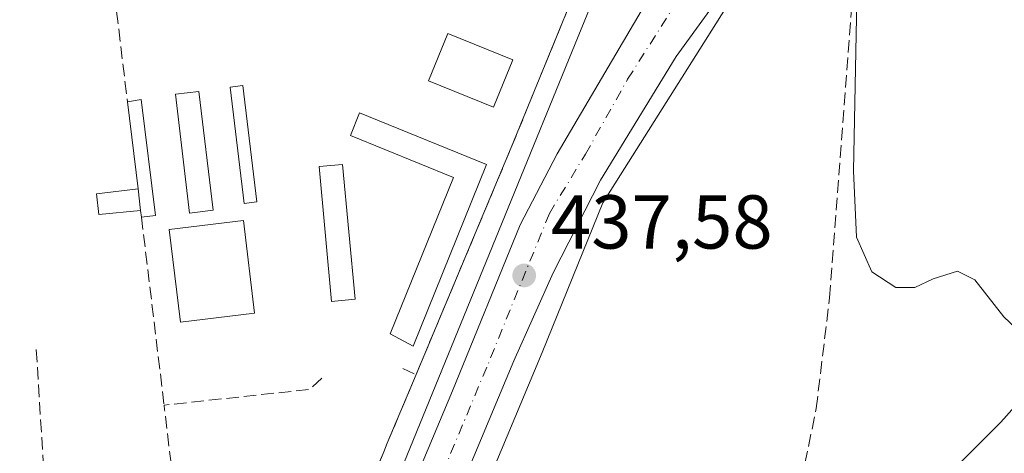
# Model space of a CAD drawing. Units: metres. Extents: x 604350 to 607844, y 4708395 to 4710761.
# Drawn here: x 607182 to 607312, y 4709001 to 4709058 of the extents above; entities that cross this region are included whole.
import ezdxf

# ---------------------------------------------------------------- set-up
doc = ezdxf.new("R2010")
doc.units = ezdxf.units.M
doc.header["$MEASUREMENT"] = 0
doc.linetypes.add('DGN Style 3', pattern=[2.307223458686699, 1.648016756204785, -0.6592067024819142])
doc.linetypes.add('DGN Style 4', pattern=[2.6384748266838614, 1.318413404963828, -0.6592067024819142, 0.001648016756204785, -0.6592067024819142])
for name, color, linetype, lineweight in [('Carretera de calzada única Cxs', 7, 'Continuous', 13), ('Carretera de calzada única eje', 7, 'DGN Style 4', 0), ('Comarca CxS', 21, 'Continuous', 0), ('Comunidad Autónoma CxS', 142, 'Continuous', 0), ('Cultivos herbáceos CxS', 92, 'Continuous', 0), ('Cultivos leñosos CxS', 92, 'Continuous', 0), ('Curva de nivel normal', 30, 'Continuous', 0), ('Edificación industrial Cxs', 135, 'Continuous', 13), ('Edificación ligera Cxs', 1, 'Continuous', 0), ('Estanque Cxs', 5, 'Continuous', 0), ('Municipio CxS', 4, 'Continuous', 0), ('Muro lineal', 1, 'DGN Style 3', 13), ('Núcleo urbano CxS', 7, 'Continuous', 0), ('Planta de tratamiento de residuos CxS', 135, 'Continuous', 0), ('Provincia CxS', 1, 'Continuous', 0), ('Punto de cota en terreno', 7, 'Continuous', 0), ('Recinto industrial CxS', 135, 'Continuous', 0), ('Rótulo de punto de cota en terreno', 7, 'Continuous', 0)]:
    doc.layers.add(name, color=color, linetype=linetype, lineweight=lineweight)
doc.styles.add('Style-Arial', font='txt')

# ---------------------------------------------------------------- blocks, each defined once
blk = doc.blocks.new('5PATER')
at = {"layer": 'Cultivos leñosos CxS', "linetype": 'Continuous', "lineweight": 0}
h = blk.add_hatch(color=51, dxfattribs=at)
edge = h.paths.add_edge_path()
edge.add_ellipse((0, 0), major_axis=(-0.1095731443231308, -0.1110710700762829), ratio=0.9994222409660322, start_angle=0, end_angle=360)
blk = doc.blocks.new('*U26')
at = {"layer": 'Carretera de calzada única Cxs', "color": 7, "linetype": 'Continuous', "lineweight": 13}
for points in [[(607277.9221000001, 4709065.644900001, 439.6974000000046), (607268.7147000004, 4709052.944800001, 438.9195000000037), (607258.7663000004, 4709036.6994, 438.366599999994), (607252.5486000003, 4709024.5286, 437.8730000000069), (607247.3586999997, 4709012.9319, 437.4998000000051), (607227.3201000001, 4708965.0801, 435.6579000000056)], [(607235.5301000001, 4709000.030099999, 437.2258000000002), (607239.3000999996, 4709009.020099999, 437.4916999999987), (607248.1930000001, 4709030.802100001, 438.1729999999953), (607253.0777000004, 4709040.1655, 438.3874000000069), (607259.3483999996, 4709050.801700001, 438.6603999999934), (607264.1108999997, 4709058.898, 438.936600000001)]]:
    blk.add_polyline3d(points, dxfattribs=at)

msp = doc.modelspace()

# ---------------------------------------------------------------- linework, layer by layer
at = {"layer": 'Carretera de calzada única Cxs', "color": 7, "linetype": 'Continuous', "lineweight": 13}
for points in [[(606949.9397999998, 4708562.5371, 427.1944999999978), (606963.1201, 4708581.4801, 427.0400999999983), (606998.3000999996, 4708630.9101, 426.7474999999977), (607033.1601, 4708680.4301, 427.7611000000034), (607106.0000999998, 4708783.5001, 429.5871999999945), (607181.4101, 4708889.2401, 432.5881999999983), (607190.5500999996, 4708903.0801, 433.1143000000012), (607197.5701000001, 4708914.790100001, 433.9082999999956), (607204.5100999996, 4708928.590100001, 434.446100000001), (607209.7301000003, 4708939.7601, 434.8853999999993), (607221.8701, 4708967.4001, 435.7054000000062), (607235.5301000001, 4709000.030099999, 437.2258000000002), (607239.3000999996, 4709009.020099999, 437.4916999999987), (607248.1930000001, 4709030.802100001, 438.1729999999953), (607253.0777000004, 4709040.1655, 438.3874000000069), (607259.3483999996, 4709050.801700001, 438.6603999999934), (607264.1108999997, 4709058.898, 438.936600000001), (607271.6514999997, 4709069.137399999, 439.2820000000065), (607279.9066000005, 4709079.614900001, 439.9712), (607284.1134000003, 4709085.8062, 440.1297999999952), (607286.1771999998, 4709089.536800001, 440.2596000000049), (607287.9233999997, 4709093.9025, 440.4823999999935), (607289.1140999999, 4709099.061799999, 440.5976999999984), (607289.5044999998, 4709101.201199999, 440.6098999999958)], [(607307.0513000004, 4709081.551999999, 441.1630000000005), (607302.3696999997, 4709082.8693, 441.2559999999939), (607297.9247000003, 4709082.3137, 441.1190000000061), (607292.2890999997, 4709080.2499, 440.6319999999978), (607285.5422, 4709074.852399999, 440.0967999999993), (607277.9221000001, 4709065.644900001, 439.6974000000046), (607268.7147000004, 4709052.944800001, 438.9195000000037), (607258.7663000004, 4709036.6994, 438.366599999994), (607252.5486000003, 4709024.5286, 437.8730000000069), (607247.3586999997, 4709012.9319, 437.4998000000051), (607227.3201000001, 4708965.0801, 435.6579000000056), (607216.0301000001, 4708939.300100001, 435.1640999999945), (607215.3701, 4708937.860099999, 435.0359999999928)]]:
    msp.add_polyline3d(points, dxfattribs=at)
at = {"layer": 'Carretera de calzada única eje', "color": 7, "linetype": 'DGN Style 4', "lineweight": 0}
for points in [[(607252.0448000003, 4709032.3146, 438.1667000000016), (607256.7829, 4709040.1033, 438.4122999999963), (607262.3391000004, 4709049.945800001, 438.6906000000017), (607269.0066000001, 4709060.4233, 439.0993000000017), (607275.6742000004, 4709069.630799999, 439.5714000000008), (607281.3892000001, 4709076.4571, 440.0675999999949)], [(607252.0448000003, 4709032.3146, 438.1667000000016), (607243.8000999996, 4709012.100099999, 437.3748000000051), (607233.3000999996, 4708987.050100001, 436.4576999999991), (607224.5800999999, 4708966.2401, 435.6217999999935), (607218.9600999998, 4708953.340100001, 435.1684999999998), (607212.8901000004, 4708939.520099999, 434.9336000000039), (607212.5500999996, 4708938.8101, 434.8469000000041), (607211.6201, 4708936.840100001, 434.706600000005)]]:
    msp.add_polyline3d(points, dxfattribs=at)
at = {"layer": 'Comarca CxS', "color": 21, "linetype": 'Continuous', "lineweight": 0}
msp.add_3dface([(607807.1100008087, 4708447.439982893), (604384.5600007826, 4708395.269982894), (604349.9000007838, 4710708.509982869), (607771.2800008089, 4710760.719982869)], dxfattribs=at)
at = {"layer": 'Comunidad Autónoma CxS', "color": 142, "linetype": 'Continuous', "lineweight": 0}
msp.add_3dface([(607807.1100008087, 4708447.439982893), (604384.5600007826, 4708395.269982894), (604349.9000007838, 4710708.509982869), (607771.2800008089, 4710760.719982869)], dxfattribs=at)
at = {"layer": 'Cultivos herbáceos CxS', "color": 92, "linetype": 'Continuous', "lineweight": 0}
for points in [[(607118.6495000003, 4708785.9981, 429.4214000000065), (607188.7216999996, 4708884.1469, 432.7513999999938), (607188.7832000004, 4708884.236300001, 432.7553000000044), (607198.0532000001, 4708898.2663, 433.373900000006), (607198.1221000003, 4708898.3759, 433.3782000000065), (607205.3452000003, 4708910.408100001, 433.9536999999983), (607205.4528000001, 4708910.6075, 433.9621000000043), (607215.5239000004, 4708931.110500001, 434.6775000000052), (607216.2461000001, 4708932.6459, 434.7746000000043), (607218.0937000001, 4708936.592700001, 434.9661999999954), (607218.7692999998, 4708938.076900001, 435.0589999999939), (607230.0777000004, 4708963.8989, 435.703999999998), (607251.0729, 4709014.0351, 437.5604000000022), (607259.0800000001, 4709033.700099999, 438.2811999999976), (607276.2812000001, 4709060.9353, 439.2082999999984), (607283.9013, 4709068.978700001, 439.6840999999986), (607288.9812000003, 4709074.058700001, 439.9882000000071), (607295.3311999999, 4709077.022, 440.7317999999942), (607301.6812000005, 4709078.715399999, 441.1359999999986), (607308.0312999999, 4709077.8687, 441.1138999999966), (607314.8046000004, 4709074.058700001, 441.0157999999938)], [(607314.8046000004, 4709074.058700001, 441.0157999999938), (607308.0312999999, 4709077.8687, 441.1138999999966), (607301.6812000005, 4709078.715399999, 441.1359999999986), (607295.3311999999, 4709077.022, 440.7317999999942), (607288.9812000003, 4709074.058700001, 439.9882000000071), (607283.9013, 4709068.978700001, 439.6840999999986), (607276.2812000001, 4709060.9353, 439.2082999999984), (607259.0800000001, 4709033.700099999, 438.2811999999976), (607251.0729, 4709014.0351, 437.5604000000022), (607230.0777000004, 4708963.8989, 435.703999999998), (607218.7692999998, 4708938.076900001, 435.0589999999939), (607218.0937000001, 4708936.592700001, 434.9661999999954), (607216.2461000001, 4708932.6459, 434.7746000000043), (607215.5239000004, 4708931.110500001, 434.6775000000052), (607205.4528000001, 4708910.6075, 433.9621000000043), (607205.3452000003, 4708910.408100001, 433.9536999999983), (607198.1221000003, 4708898.3759, 433.3782000000065), (607198.0532000001, 4708898.2663, 433.373900000006), (607188.7832000004, 4708884.236300001, 432.7553000000044), (607188.7216999996, 4708884.1469, 432.7513999999938), (607118.6495000003, 4708785.9981, 429.4214000000065)]]:
    msp.add_polyline3d(points, dxfattribs=at)
at = {"layer": 'Curva de nivel normal', "color": 30, "linetype": 'Continuous', "lineweight": 0}
for points in [[(607315.6600000003, 4709015.0801, 440), (607311.8300000001, 4709018.720100001, 440), (607308.0199999996, 4709023.590100001, 440), (607305.7400000002, 4709024.7401, 440), (607302.5099999999, 4709023.710100001, 440), (607300.1200000001, 4709022.5801, 440), (607297.6100000005, 4709022.590100001, 440), (607294.4600000001, 4709024.6601, 440), (607292.4400000004, 4709029.190099999, 440), (607292.0300000003, 4709037.9001, 440), (607292.4900000002, 4709060.270099999, 440)], [(607300.4699999997, 4708993.9101, 440), (607311.4199999999, 4709004.9101, 440), (607316.2199999997, 4709010.2501, 440)]]:
    msp.add_polyline3d(points, dxfattribs=at)
at = {"layer": 'Edificación industrial Cxs', "color": 135, "linetype": 'Continuous', "lineweight": 13}
msp.add_polyline3d([(607213.2600999996, 4709019.210100001, 438.2716999999975), (607203.5100999996, 4709018.040100001, 438.456600000005), (607202.0401, 4709030.210100001, 438.7382999999973), (607211.8000999996, 4709031.380100001, 438.6686999999947), (607213.2600999996, 4709019.210100001, 438.2716999999975)], dxfattribs=at)
msp.add_3dface([(607213.2600999996, 4709019.210100001, 438.7382999999973), (607203.5100999996, 4709018.040100001, 438.7382999999973), (607202.0401, 4709030.210100001, 438.7382999999973), (607211.8000999996, 4709031.380100001, 438.7382999999973)], dxfattribs=at)
at = {"layer": 'Edificación ligera Cxs', "color": 1, "linetype": 'Continuous', "lineweight": 0, "flags": 128}
for points, elevation in [([(607198.2801000001, 4709032.690099999), (607197.9401000004, 4709035.540100001), (607196.5500999996, 4709046.970100001), (607198.3501000004, 4709047.300100001), (607200.2600999996, 4709032.050100001), (607198.3901000004, 4709031.840100001)], 439.2497000000003), ([(607243.7801000001, 4709038.7601), (607234.1101000002, 4709014.860099999), (607231.1101000002, 4709016.4901), (607239.4301000005, 4709037.050100001), (607225.8800999997, 4709042.540100001), (607227.0800999999, 4709045.520099999)], 439.9844000000011)]:
    msp.add_lwpolyline(points, close=True, dxfattribs=dict(at, elevation=elevation))
at = {"layer": 'Edificación ligera Cxs', "color": 1, "linetype": 'Continuous', "lineweight": 0, "extrusion": (0.004363928989978927, -0.03588468225288023, 0.9993464092612632), "elevation": -165894.1149762331, "flags": 128}
msp.add_lwpolyline([(1171233.934660114, 4598303.541711302), (1171233.934660114, 4598315.063450417)], dxfattribs=at)
at = {"layer": 'Edificación ligera Cxs', "color": 1, "linetype": 'Continuous', "lineweight": 0, "extrusion": (0.0003714430455521031, -0.003113566708776873, 0.9999950838541227), "elevation": -13997.71189243191, "flags": 128}
msp.add_lwpolyline([(607197.7352788578, 4709014.782641043), (607198.0752821772, 4709011.932627226)], dxfattribs=at)
msp.add_lwpolyline([(607197.7352788578, 4709014.782641043), (607198.0752821772, 4709011.932627226)], dxfattribs=at)
at = {"layer": 'Edificación ligera Cxs', "color": 1, "linetype": 'Continuous', "lineweight": 0, "extrusion": (0.01216389108717449, -0.09399370352660176, 0.9954984798838081), "elevation": -434796.8652611101, "flags": 128}
msp.add_lwpolyline([(1206541.245415531, 4571529.378382873), (1206541.245415531, 4571530.239346611)], dxfattribs=at)
at = {"layer": 'Edificación ligera Cxs', "color": 1, "linetype": 'Continuous', "lineweight": 0}
for points in [[(607207.8201000001, 4709032.7301, 438.6025999999983), (607204.7100999998, 4709032.360099999, 438.5896000000066), (607202.8501000004, 4709047.960100001, 438.4655000000057), (607205.9600999998, 4709048.3301, 438.3606), (607207.8201000001, 4709032.7301, 438.6025999999983)], [(607213.5800999999, 4709033.8201, 438.2860999999976), (607211.9200999998, 4709033.620100001, 438.4882999999973), (607210.0601000005, 4709048.920100001, 438.2992999999988), (607211.7301000003, 4709049.110099999, 438.2942999999942), (607213.5800999999, 4709033.8201, 438.2860999999976)], [(607196.5500999996, 4709046.970100001, 439.063599999994), (607198.3501000004, 4709047.300100001, 439.2497000000003), (607200.2600999996, 4709032.050100001, 438.5773000000045), (607198.3901000004, 4709031.840100001, 438.5565000000061)], [(607243.7801000001, 4709038.7601, 439.9844000000012), (607234.1101000002, 4709014.860099999, 438.4513000000007), (607231.1101000002, 4709016.4901, 438.2280000000028), (607239.4301000005, 4709037.050100001, 439.6750000000029), (607225.8800999997, 4709042.540100001, 439.0041999999958), (607227.0800999999, 4709045.520099999, 439.8285000000033), (607243.7801000001, 4709038.7601, 439.9844000000012)], [(607226.4801000003, 4709021.040100001, 437.8570000000037), (607223.4001000002, 4709020.7501, 437.8589000000065), (607221.7500999998, 4709038.470100001, 438.3687000000064), (607224.8300999999, 4709038.7601, 438.4184999999998), (607226.4801000003, 4709021.040100001, 437.8570000000037)], [(607198.2801000001, 4709032.690099999, 438.6380999999965), (607192.7801000001, 4709032.1601, 437.6978999999993), (607192.5000999998, 4709034.880100001, 437.3892000000051), (607197.9401000004, 4709035.540100001, 438.647100000002)]]:
    msp.add_polyline3d(points, dxfattribs=at)
for points in [[(607207.8201000001, 4709032.7301, 438.6025999999983), (607204.7100999998, 4709032.360099999, 438.6025999999983), (607202.8501000004, 4709047.960100001, 438.6025999999983), (607205.9600999998, 4709048.3301, 438.6025999999983)], [(607213.5800999999, 4709033.8201, 438.4882999999973), (607211.9200999998, 4709033.620100001, 438.4882999999973), (607210.0601000005, 4709048.920100001, 438.4882999999973), (607211.7301000003, 4709049.110099999, 438.4882999999973)], [(607226.4801000003, 4709021.040100001, 438.4184999999998), (607223.4001000002, 4709020.7501, 438.4184999999998), (607221.7500999998, 4709038.470100001, 438.4184999999998), (607224.8300999999, 4709038.7601, 438.4184999999998)], [(607198.2801000001, 4709032.690099999, 438.647100000002), (607192.7801000001, 4709032.1601, 438.647100000002), (607192.5000999998, 4709034.880100001, 438.647100000002), (607197.9401000004, 4709035.540100001, 438.647100000002)]]:
    msp.add_3dface(points, dxfattribs=at)
at = {"layer": 'Estanque Cxs', "color": 5, "linetype": 'Continuous', "lineweight": 0}
msp.add_polyline3d([(607247.2200999996, 4709052.4901, 438.8641000000061), (607244.6801000005, 4709046.2601, 438.1193999999959), (607236.1601, 4709049.7301, 438.9109999999928), (607238.6901000004, 4709055.960100001, 438.772100000002), (607247.2200999996, 4709052.4901, 438.8641000000061)], dxfattribs=at)
msp.add_3dface([(607247.2200999996, 4709052.4901, 438.8641000000061), (607244.6801000005, 4709046.2601, 438.1193999999959), (607236.1601, 4709049.7301, 438.9109999999928), (607238.6901000004, 4709055.960100001, 438.772100000002)], dxfattribs=at)
at = {"layer": 'Municipio CxS', "color": 4, "linetype": 'Continuous', "lineweight": 0}
msp.add_3dface([(607807.1100008087, 4708447.439982893), (604384.5600007826, 4708395.269982894), (604349.9000007838, 4710708.509982869), (607771.2800008089, 4710760.719982869)], dxfattribs=at)
at = {"layer": 'Muro lineal', "color": 1, "linetype": 'DGN Style 3', "lineweight": 13, "extrusion": (-0.00346842472611651, 0.02888812416329929, 0.9995766335365414), "elevation": 134368.3957502741, "flags": 128}
msp.add_lwpolyline([(-1164222.401743871, -4601142.934740182), (-1164222.401743871, -4601124.052157192)], dxfattribs=at)
at = {"layer": 'Muro lineal', "color": 1, "linetype": 'DGN Style 3', "lineweight": 13, "extrusion": (0.005637544039354928, -0.04674621249343942, 0.9988908897946375), "elevation": -216268.2252783623, "flags": 128}
msp.add_lwpolyline([(1166649.364451299, 4597371.886579087), (1166649.364451299, 4597346.96989997)], dxfattribs=at)
at = {"layer": 'Muro lineal', "color": 1, "linetype": 'DGN Style 3', "lineweight": 13, "extrusion": (-8.741763641783373e-06, 0.0001421623371228552, 0.9999999898567257), "elevation": 1100.277130530396, "flags": 128}
msp.add_lwpolyline([(607184.5666894375, 4709014.335066928), (607186.074889468, 4708989.808066679)], dxfattribs=at)
at = {"layer": 'Muro lineal', "color": 1, "linetype": 'DGN Style 3', "lineweight": 13, "extrusion": (0.05820315295407287, -0.02642556940376298, 0.9979549500192341), "elevation": -88658.30372317936, "flags": 128}
msp.add_lwpolyline([(4538805.389956206, 1391010.612498098), (4538805.389956206, 1391008.697639942)], dxfattribs=at)
at = {"layer": 'Muro lineal', "color": 1, "linetype": 'DGN Style 3', "lineweight": 13, "extrusion": (-0.01223384962058003, 0.0628648781209737, 0.9979470627354421), "elevation": 289039.2344328437, "flags": 128}
msp.add_lwpolyline([(-1495565.045481268, -4497025.90287955), (-1495563.243221046, -4497024.75367328), (-1495544.019080438, -4497026.379113126)], dxfattribs=at)
at = {"layer": 'Muro lineal', "color": 1, "linetype": 'DGN Style 3', "lineweight": 13}
for points in [[(607234.5100999996, 4709011.140100001, 437.9294999999984), (607247.0301000001, 4709040.970100001, 439.5696000000025), (607274.8201000001, 4709108.780099999, 441.4655000000057), (607275.1901000004, 4709110.340100001, 441.4225000000006), (607275.1401000004, 4709112.600099999, 441.4576999999991), (607274.0800999999, 4709115.8201, 441.4893000000012), (607271.9700999996, 4709118.460100001, 441.5564000000013), (607269.0701000001, 4709120.1801, 441.1082000000025), (607251.7600999996, 4709117.030099999, 440.6288999999961), (607252.0100999996, 4709112.1601, 441.3987999999954), (607248.0701000001, 4709111.4001, 440.6806999999972)], [(607226.2600999996, 4708942.630100001, 436.3611999999994), (607230.4200999998, 4708943.380100001, 436.0239000000002), (607243.3201000001, 4708953.670100001, 436.5764999999956), (607255.4600999998, 4708962.4901, 437.0252999999939), (607266.0500999996, 4708970.9101, 437.6566000000021), (607275.0100999996, 4708978.3101, 437.9896000000008), (607281.1401000004, 4708987.850099999, 438.6655000000028), (607285.1901000004, 4708997.200099999, 439.1968000000052), (607287.1401000004, 4709006.6801, 439.1567000000068), (607288.8901000004, 4709021.2301, 440.0044999999955), (607292.4401000004, 4709068.0101, 440.9511999999959), (607292.6431999998, 4709073.801899999, 440.7217999999993)], [(607205.7100999998, 4708973.590100001, 437.1616000000067), (607206.3300999999, 4708968.4801, 437.084799999997), (607207.3601000002, 4708960.270099999, 435.9698000000063), (607212.7100999998, 4708958.6601, 435.6506999999983), (607230.2600999996, 4709001.0001, 437.5822999999946), (607230.7301000003, 4709002.130100001, 437.6123999999982), (607234.5100999996, 4709011.140100001, 437.9294999999984)], [(607173.9600999998, 4708916.190099999, 435.829700000002), (607178.1901000004, 4708915.0101, 435.3690000000061), (607187.5701000001, 4708935.520099999, 435.8074999999953), (607191.3501000004, 4708943.8101, 436.0564000000013), (607205.2801000001, 4708974.270099999, 437.0997999999963), (607201.4401000004, 4709006.5001, 437.465400000001), (607201.3701, 4709007.130100001, 437.3833000000013)]]:
    msp.add_polyline3d(points, dxfattribs=at)
at = {"layer": 'Núcleo urbano CxS', "color": 7, "linetype": 'Continuous', "lineweight": 0}
for points in [[(607106.1675000006, 4708788.901900001, 429.5356000000029), (607178.9363000002, 4708890.938300001, 432.2356), (607188.0107000005, 4708904.6787, 432.8543999999966), (607190.5869000005, 4708908.976100001, 433.4533999999985), (607190.7973999997, 4708908.894300001, 433.4551000000066), (607192.2411000002, 4708911.7358, 434.0497999999934), (607194.9398999996, 4708916.237299999, 434.3447000000015), (607201.8104999998, 4708929.899300001, 434.4882999999973), (607205.6782000001, 4708938.1755, 434.5969000000041), (607216.6427999996, 4708959.750499999, 435.3108999999968), (607262.4978999998, 4709071.890699999, 439.1606000000029), (607276.8173000002, 4709106.9077, 440.2831000000006), (607276.2232999997, 4709109.448200001, 440.304099999994), (607273.2631000001, 4709122.105599999, 440.4606000000058), (607272.9179999996, 4709123.5823, 440.5414000000019), (607212.1092999997, 4709111.978900001, 438.4189000000042), (607197.2565000001, 4709109.1447, 437.6953999999969), (607109.0897000004, 4709092.318499999, 434.6886999999988), (607109.1244999999, 4709091.7675, 434.670499999993), (607066.9703000003, 4709084.004899999, 433.5405000000028)], [(607157.3901000004, 4708982.1501, 435.3420999999944), (607158.3125999998, 4709009.207800001, 435.8614999999991), (607158.3891000003, 4709011.452500001, 435.8899999999995), (607158.8701, 4709025.5601, 436.144100000005), (607158.9301000005, 4709027.4101, 436.1598999999987), (607161.4200999998, 4709059.3201, 436.2140999999974), (607194.3000999996, 4709065.710100001, 437.5978999999934), (607220.5500999996, 4709070.4801, 438.1931999999942), (607220.2600999996, 4709071.860099999, 438.2788), (607217.6201, 4709083.9901, 437.9676999999938), (607215.4801000003, 4709093.970100001, 438.142200000002), (607213.1700999998, 4709093.4101, 438.1535000000004), (607212.5500999996, 4709096.130100001, 438.0532999999996), (607214.8901000004, 4709096.640100001, 438.102899999998), (607213.4401000004, 4709103.9301, 438.0899999999965), (607213.7106, 4709103.9845, 438.1184999999969), (607212.1092999997, 4709111.978900001, 438.4189000000042), (607272.9179999996, 4709123.5823, 440.5414000000019), (607273.2631000001, 4709122.105599999, 440.4606000000058), (607276.2232999997, 4709109.448200001, 440.304099999994), (607276.8173000002, 4709106.9077, 440.2831000000006), (607262.4978999998, 4709071.890699999, 439.1606000000029), (607216.6427999996, 4708959.750499999, 435.3108999999968)], [(607190.5869000005, 4708908.976100001, 433.4533999999985), (607190.7973999997, 4708908.894300001, 433.4551000000066), (607192.2411000002, 4708911.7358, 434.0497999999934), (607194.9398999996, 4708916.237299999, 434.3447000000015), (607201.8104999998, 4708929.899300001, 434.4882999999973), (607205.6782000001, 4708938.1755, 434.5969000000041), (607216.6427999996, 4708959.750499999, 435.3108999999968), (607262.4978999998, 4709071.890699999, 439.1606000000029), (607276.8173000002, 4709106.9077, 440.2831000000006), (607276.2232999997, 4709109.448200001, 440.304099999994), (607273.2631000001, 4709122.105599999, 440.4606000000058), (607272.9179999996, 4709123.5823, 440.5414000000019), (607212.1092999997, 4709111.978900001, 438.4189000000042)], [(607190.5869000005, 4708908.976100001, 433.4533999999985), (607190.7973999997, 4708908.894300001, 433.4551000000066), (607192.2411000002, 4708911.7358, 434.0497999999934), (607194.9398999996, 4708916.237299999, 434.3447000000015), (607201.8104999998, 4708929.899300001, 434.4882999999973), (607205.6782000001, 4708938.1755, 434.5969000000041), (607216.6427999996, 4708959.750499999, 435.3108999999968), (607262.4978999998, 4709071.890699999, 439.1606000000029), (607276.8173000002, 4709106.9077, 440.2831000000006), (607276.2232999997, 4709109.448200001, 440.304099999994), (607273.2631000001, 4709122.105599999, 440.4606000000058), (607272.9179999996, 4709123.5823, 440.5414000000019), (607212.1092999997, 4709111.978900001, 438.4189000000042)], [(607314.8046000004, 4709074.058700001, 441.0157999999938), (607308.0312999999, 4709077.8687, 441.1138999999966), (607301.6812000005, 4709078.715399999, 441.1359999999986), (607295.3311999999, 4709077.022, 440.7317999999942), (607288.9812000003, 4709074.058700001, 439.9882000000071), (607283.9013, 4709068.978700001, 439.6840999999986), (607276.2812000001, 4709060.9353, 439.2082999999984), (607259.0800000001, 4709033.700099999, 438.2811999999976), (607251.0729, 4709014.0351, 437.5604000000022), (607230.0777000004, 4708963.8989, 435.703999999998), (607218.7692999998, 4708938.076900001, 435.0589999999939), (607218.0937000001, 4708936.592700001, 434.9661999999954), (607216.2461000001, 4708932.6459, 434.7746000000043), (607215.5239000004, 4708931.110500001, 434.6775000000052), (607205.4528000001, 4708910.6075, 433.9621000000043), (607205.3452000003, 4708910.408100001, 433.9536999999983), (607198.1221000003, 4708898.3759, 433.3782000000065), (607198.0532000001, 4708898.2663, 433.373900000006), (607188.7832000004, 4708884.236300001, 432.7553000000044), (607188.7216999996, 4708884.1469, 432.7513999999938), (607118.6495000003, 4708785.9981, 429.4214000000065)], [(607314.8046000004, 4709074.058700001, 441.0157999999938), (607308.0312999999, 4709077.8687, 441.1138999999966), (607301.6812000005, 4709078.715399999, 441.1359999999986), (607295.3311999999, 4709077.022, 440.7317999999942), (607288.9812000003, 4709074.058700001, 439.9882000000071), (607283.9013, 4709068.978700001, 439.6840999999986), (607276.2812000001, 4709060.9353, 439.2082999999984), (607259.0800000001, 4709033.700099999, 438.2811999999976), (607251.0729, 4709014.0351, 437.5604000000022), (607230.0777000004, 4708963.8989, 435.703999999998), (607218.7692999998, 4708938.076900001, 435.0589999999939), (607218.0937000001, 4708936.592700001, 434.9661999999954), (607216.2461000001, 4708932.6459, 434.7746000000043), (607215.5239000004, 4708931.110500001, 434.6775000000052), (607205.4528000001, 4708910.6075, 433.9621000000043), (607205.3452000003, 4708910.408100001, 433.9536999999983), (607198.1221000003, 4708898.3759, 433.3782000000065), (607198.0532000001, 4708898.2663, 433.373900000006), (607188.7832000004, 4708884.236300001, 432.7553000000044), (607188.7216999996, 4708884.1469, 432.7513999999938), (607118.6495000003, 4708785.9981, 429.4214000000065)]]:
    msp.add_polyline3d(points, dxfattribs=at)
at = {"layer": 'Planta de tratamiento de residuos CxS', "color": 135, "linetype": 'Continuous', "lineweight": 0, "extrusion": (-0.0195949932818431, -0.04668679309705413, 0.9987173672208758), "elevation": -231310.0171382162, "flags": 128}
msp.add_lwpolyline([(-1262500.949235652, 4571258.364610082), (-1262500.949235652, 4571225.97218461)], dxfattribs=at)
at = {"layer": 'Planta de tratamiento de residuos CxS', "color": 135, "linetype": 'Continuous', "lineweight": 0}
for points in [[(607251.7600999996, 4709117.030099999, 440.6288999999961), (607269.0701000001, 4709120.1801, 441.1082000000025), (607271.9700999996, 4709118.460100001, 441.5564000000013), (607274.0800999999, 4709115.8201, 441.4893000000012), (607275.1401000004, 4709112.600099999, 441.4576999999991), (607275.1901000004, 4709110.340100001, 441.4225000000006), (607274.8201000001, 4709108.780099999, 441.4655000000057), (607247.0301000001, 4709040.970100001, 439.5696000000025)], [(607274.8201000001, 4709108.780099999, 441.4655000000057), (607247.0301000001, 4709040.970100001, 439.5696000000025), (607234.5100999996, 4709011.140100001, 437.9294999999984), (607230.7301000003, 4709002.130100001, 437.6123999999982), (607230.2600999996, 4709001.0001, 437.5822999999946), (607212.7100999998, 4708958.6601, 435.6506999999983)], [(607234.5100999996, 4709011.140100001, 437.9294999999984), (607230.7301000003, 4709002.130100001, 437.6123999999982), (607230.2600999996, 4709001.0001, 437.5822999999946), (607212.7100999998, 4708958.6601, 435.6506999999983), (607207.3601000002, 4708960.270099999, 435.9698000000063), (607206.3300999999, 4708968.4801, 437.084799999997), (607205.7100999998, 4708973.590100001, 437.1616000000067)]]:
    msp.add_polyline3d(points, dxfattribs=at)
at = {"layer": 'Provincia CxS', "color": 1, "linetype": 'Continuous', "lineweight": 0}
msp.add_3dface([(607807.1100008087, 4708447.439982893), (604384.5600007826, 4708395.269982894), (604349.9000007838, 4710708.509982869), (607771.2800008089, 4710760.719982869)], dxfattribs=at)
at = {"layer": 'Recinto industrial CxS', "color": 135, "linetype": 'Continuous', "lineweight": 0, "extrusion": (-0.0195949932818431, -0.04668679309705413, 0.9987173672208758), "elevation": -231310.0171382162, "flags": 128}
msp.add_lwpolyline([(-1262500.949235652, 4571258.364610082), (-1262500.949235652, 4571225.97218461)], dxfattribs=at)
at = {"layer": 'Recinto industrial CxS', "color": 135, "linetype": 'Continuous', "lineweight": 0}
for points in [[(607157.3901000004, 4708982.1501, 437.1536999999954), (607158.8701, 4709025.5601, 438.1515000000073), (607150.9101, 4709025.7301, 435.7207000000053), (607133.2301000003, 4709008.0601, 434.873900000006), (607113.4200999998, 4709004.800100001, 434.153999999995), (607113.4600999998, 4709049.6801, 435.5890000000073), (607112.2301000003, 4709084.090100001, 434.8595999999961), (607111.4878000002, 4709092.2775, 434.8968000000023), (607119.8261000002, 4709093.428300001, 439.085699999996), (607163.0734999999, 4709101.8157, 438.9094000000041), (607251.7600999996, 4709117.030099999, 440.6288999999961), (607269.0701000001, 4709120.1801, 441.1082000000025), (607271.9700999996, 4709118.460100001, 441.5564000000013), (607274.0800999999, 4709115.8201, 441.4893000000012), (607275.1401000004, 4709112.600099999, 441.4576999999991), (607275.1901000004, 4709110.340100001, 441.4225000000006), (607274.8201000001, 4709108.780099999, 441.4655000000057), (607247.0301000001, 4709040.970100001, 439.5696000000025), (607234.5100999996, 4709011.140100001, 437.9294999999984), (607230.7301000003, 4709002.130100001, 437.6123999999982), (607230.2600999996, 4709001.0001, 437.5822999999946), (607212.7100999998, 4708958.6601, 435.6506999999983)], [(607251.7600999996, 4709117.030099999, 440.6288999999961), (607269.0701000001, 4709120.1801, 441.1082000000025), (607271.9700999996, 4709118.460100001, 441.5564000000013), (607274.0800999999, 4709115.8201, 441.4893000000012), (607275.1401000004, 4709112.600099999, 441.4576999999991), (607275.1901000004, 4709110.340100001, 441.4225000000006), (607274.8201000001, 4709108.780099999, 441.4655000000057), (607247.0301000001, 4709040.970100001, 439.5696000000025)], [(607234.5100999996, 4709011.140100001, 437.9294999999984), (607230.7301000003, 4709002.130100001, 437.6123999999982), (607230.2600999996, 4709001.0001, 437.5822999999946), (607212.7100999998, 4708958.6601, 435.6506999999983), (607207.3601000002, 4708960.270099999, 435.9698000000063), (607206.3300999999, 4708968.4801, 437.084799999997), (607205.7100999998, 4708973.590100001, 437.1616000000067)]]:
    msp.add_polyline3d(points, dxfattribs=at)

# ---------------------------------------------------------------- block references
at = {"layer": 'Carretera de calzada única Cxs', "color": 7, "linetype": 'Continuous', "lineweight": 13}
msp.add_blockref('*U26', (0, 0), dxfattribs=at)
at = {"layer": 'Punto de cota en terreno', "color": 7, "linetype": 'Continuous', "lineweight": 0, "xscale": 10, "yscale": 10, "zscale": 10}
msp.add_blockref('5PATER', (607248.7300000006, 4709024.17, 437.5800000000018), dxfattribs=at)

# ---------------------------------------------------------------- texts
at = {"layer": 'Rótulo de punto de cota en terreno', "color": 7, "linetype": 'Continuous', "lineweight": 0, "style": 'Style-Arial'}
msp.add_text('437,58', height=7.000000000000002, dxfattribs=at).set_placement((607252.2577999998, 4709027.697799999))

doc.saveas('drawing.dxf')
